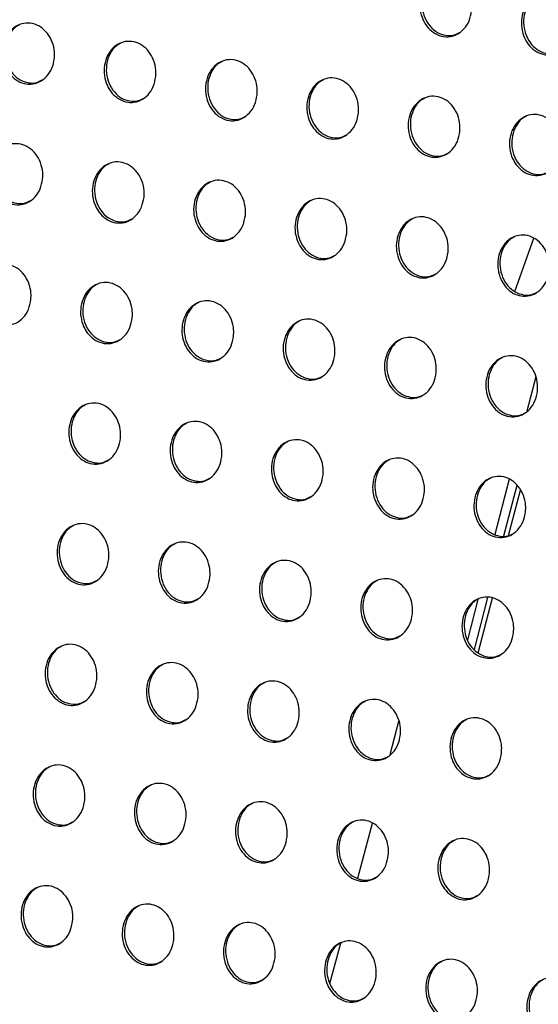
# Model space of a CAD drawing. Units: millimetres. Extents: x -535 to 196, y -573 to 742.
# Drawn here: x -176 to -150, y 459 to 508 of the extents above; entities that cross this region are included whole.
import ezdxf

# ---------------------------------------------------------------- set-up
doc = ezdxf.new("R2010")
doc.units = ezdxf.units.MM

msp = doc.modelspace()

# ---------------------------------------------------------------- linework, layer by layer
at = {"color": 7, "linetype": 'Continuous', "lineweight": 25}
for p, q in [((-151.033, 494.74), (-150.09, 497.403)), ((-149.987, 490.481), (-150.435, 488.759)), ((-151.32, 485.359), (-152.037, 482.605)), ((-151.582, 482.528), (-150.925, 485.057)), ((-151.345, 482.549), (-150.756, 484.823)), ((-152.884, 479.353), (-153.41, 477.332)), ((-153.06, 476.845), (-152.383, 479.449)), ((-152.865, 476.682), (-152.153, 479.43)), ((-157.268, 471.598), (-156.834, 473.264)), ((-158.879, 465.416), (-158.161, 468.171)), ((-160.284, 460.151), (-159.731, 462.176))]:
    msp.add_line(p, q, dxfattribs=at)
for points, knots in [([(-153.195, 508.774), (-153.227, 508.603), (-153.291, 508.261), (-153.568, 507.844), (-153.942, 507.561), (-154.378, 507.45), (-154.819, 507.516), (-155.217, 507.745), (-155.534, 508.108), (-155.739, 508.57), (-155.808, 509.085), (-155.727, 509.599), (-155.501, 510.05), (-155.154, 510.379), (-154.731, 510.545), (-154.286, 510.533), (-153.869, 510.353), (-153.523, 510.028), (-153.282, 509.593), (-153.179, 509.153), (-153.191, 508.88), (-153.195, 508.774)], [0, 0, 0, 0, 0.05553, 0.111071, 0.166226, 0.220245, 0.273001, 0.324941, 0.376838, 0.42945, 0.48324, 0.538186, 0.593766, 0.649143, 0.703551, 0.756682, 0.808813, 0.860642, 0.912959, 0.966349, 1, 1, 1, 1]), ([(-154.944, 510.441), (-155.025, 510.398), (-155.239, 510.286), (-155.49, 509.943), (-155.665, 509.471), (-155.689, 508.94), (-155.559, 508.423), (-155.29, 507.983), (-154.92, 507.672), (-154.497, 507.526), (-154.104, 507.528), (-153.89, 507.642), (-153.804, 507.689)], [0, 0, 0, 0, 0.066501, 0.17372, 0.283316, 0.394384, 0.505304, 0.614466, 0.721076, 0.825533, 0.929158, 1, 1, 1, 1]), ([(-148.118, 507.865), (-148.151, 507.694), (-148.215, 507.352), (-148.492, 506.934), (-148.867, 506.651), (-149.304, 506.54), (-149.745, 506.606), (-150.144, 506.835), (-150.461, 507.198), (-150.666, 507.659), (-150.734, 508.174), (-150.653, 508.689), (-150.426, 509.14), (-150.078, 509.469), (-149.655, 509.635), (-149.209, 509.624), (-148.792, 509.443), (-148.445, 509.118), (-148.205, 508.683), (-148.101, 508.244), (-148.114, 507.97), (-148.118, 507.865)], [0, 0, 0, 0, 0.0555619, 0.111134, 0.1663256, 0.2203743, 0.2731408, 0.3250705, 0.3769419, 0.4295235, 0.483286, 0.5382213, 0.5938129, 0.6492224, 0.7036713, 0.7568291, 0.8089601, 0.860761, 0.9130382, 0.9663933, 1, 1, 1, 1]), ([(-149.868, 509.53), (-149.95, 509.488), (-150.164, 509.376), (-150.416, 509.033), (-150.591, 508.561), (-150.615, 508.029), (-150.485, 507.512), (-150.217, 507.073), (-149.846, 506.762), (-149.423, 506.616), (-149.029, 506.618), (-148.815, 506.732), (-148.728, 506.779)], [0, 0, 0, 0, 0.066327, 0.173616, 0.283293, 0.394417, 0.505346, 0.614472, 0.72102, 0.825416, 0.929003, 1, 1, 1, 1]), ([(-174.057, 506.402), (-174.089, 506.231), (-174.153, 505.889), (-174.43, 505.472), (-174.803, 505.189), (-175.24, 505.078), (-175.681, 505.144), (-176.08, 505.373), (-176.397, 505.736), (-176.602, 506.197), (-176.671, 506.712), (-176.59, 507.226), (-176.364, 507.677), (-176.016, 508.007), (-175.593, 508.173), (-175.147, 508.161), (-174.731, 507.981), (-174.384, 507.656), (-174.144, 507.221), (-174.04, 506.782), (-174.052, 506.508), (-174.057, 506.402)], [0, 0, 0, 0, 0.055529, 0.111068, 0.166221, 0.220247, 0.273019, 0.324972, 0.376868, 0.429462, 0.483222, 0.538149, 0.593736, 0.649142, 0.703582, 0.756722, 0.808839, 0.860645, 0.91295, 0.966339, 1, 1, 1, 1]), ([(-175.806, 508.068), (-175.887, 508.026), (-176.101, 507.914), (-176.353, 507.571), (-176.528, 507.099), (-176.552, 506.567), (-176.422, 506.05), (-176.153, 505.611), (-175.782, 505.3), (-175.359, 505.154), (-174.966, 505.156), (-174.752, 505.27), (-174.665, 505.317)], [0, 0, 0, 0, 0.066423, 0.173679, 0.28334, 0.394456, 0.505372, 0.614481, 0.721035, 0.825467, 0.929105, 1, 1, 1, 1]), ([(-168.987, 505.489), (-169.019, 505.318), (-169.083, 504.977), (-169.359, 504.559), (-169.733, 504.277), (-170.168, 504.166), (-170.609, 504.232), (-171.007, 504.461), (-171.324, 504.824), (-171.529, 505.285), (-171.598, 505.801), (-171.517, 506.315), (-171.291, 506.766), (-170.944, 507.095), (-170.521, 507.261), (-170.076, 507.249), (-169.661, 507.069), (-169.315, 506.744), (-169.074, 506.309), (-168.97, 505.869), (-168.982, 505.595), (-168.987, 505.489)], [0, 0, 0, 0, 0.055517, 0.111046, 0.166176, 0.220172, 0.272919, 0.324863, 0.376769, 0.429391, 0.483186, 0.538138, 0.593727, 0.649109, 0.70351, 0.756619, 0.808726, 0.860546, 0.912878, 0.966297, 1, 1, 1, 1]), ([(-170.734, 507.157), (-170.815, 507.114), (-171.029, 507.002), (-171.28, 506.659), (-171.455, 506.187), (-171.479, 505.656), (-171.349, 505.139), (-171.08, 504.699), (-170.71, 504.388), (-170.287, 504.242), (-169.894, 504.244), (-169.681, 504.358), (-169.595, 504.404)], [0, 0, 0, 0, 0.066586, 0.173771, 0.283362, 0.394445, 0.50538, 0.614553, 0.721176, 0.825651, 0.929291, 1, 1, 1, 1]), ([(-163.921, 504.574), (-163.953, 504.403), (-164.016, 504.062), (-164.293, 503.645), (-164.666, 503.363), (-165.101, 503.252), (-165.542, 503.318), (-165.94, 503.546), (-166.256, 503.909), (-166.461, 504.371), (-166.53, 504.886), (-166.45, 505.401), (-166.223, 505.852), (-165.877, 506.181), (-165.454, 506.347), (-165.01, 506.335), (-164.594, 506.154), (-164.248, 505.829), (-164.008, 505.394), (-163.904, 504.954), (-163.916, 504.68), (-163.921, 504.574)], [0, 0, 0, 0, 0.055509, 0.111029, 0.166149, 0.220136, 0.272875, 0.324817, 0.37673, 0.429365, 0.483176, 0.538138, 0.593723, 0.649088, 0.703469, 0.756566, 0.808676, 0.860509, 0.912856, 0.966286, 1, 1, 1, 1]), ([(-165.666, 506.243), (-165.748, 506.2), (-165.961, 506.088), (-166.213, 505.745), (-166.387, 505.273), (-166.411, 504.742), (-166.281, 504.224), (-166.013, 503.785), (-165.643, 503.474), (-165.22, 503.328), (-164.827, 503.329), (-164.614, 503.443), (-164.528, 503.49)], [0, 0, 0, 0, 0.066658, 0.173812, 0.283363, 0.394418, 0.505354, 0.614553, 0.721209, 0.825707, 0.929353, 1, 1, 1, 1]), ([(-158.855, 503.659), (-158.886, 503.489), (-158.95, 503.147), (-159.226, 502.73), (-159.599, 502.448), (-160.035, 502.337), (-160.476, 502.403), (-160.874, 502.631), (-161.19, 502.994), (-161.395, 503.456), (-161.464, 503.972), (-161.384, 504.486), (-161.158, 504.936), (-160.811, 505.265), (-160.389, 505.432), (-159.944, 505.42), (-159.529, 505.239), (-159.182, 504.914), (-158.942, 504.479), (-158.838, 504.039), (-158.85, 503.765), (-158.855, 503.659)], [0, 0, 0, 0, 0.05551, 0.111031, 0.166154, 0.220144, 0.272886, 0.324829, 0.376744, 0.42938, 0.483191, 0.53815, 0.593729, 0.649087, 0.703468, 0.756571, 0.808692, 0.860531, 0.912877, 0.966299, 1, 1, 1, 1]), ([(-160.601, 505.327), (-160.682, 505.284), (-160.896, 505.173), (-161.147, 504.829), (-161.322, 504.358), (-161.345, 503.827), (-161.215, 503.31), (-160.947, 502.87), (-160.577, 502.559), (-160.154, 502.413), (-159.761, 502.414), (-159.548, 502.529), (-159.462, 502.575)], [0, 0, 0, 0, 0.066645, 0.173807, 0.283352, 0.394393, 0.505319, 0.614514, 0.721173, 0.825675, 0.929323, 1, 1, 1, 1]), ([(-153.786, 502.746), (-153.817, 502.575), (-153.881, 502.234), (-154.158, 501.816), (-154.531, 501.534), (-154.968, 501.423), (-155.408, 501.489), (-155.807, 501.717), (-156.123, 502.081), (-156.328, 502.542), (-156.397, 503.058), (-156.316, 503.572), (-156.09, 504.022), (-155.743, 504.352), (-155.32, 504.518), (-154.876, 504.506), (-154.459, 504.325), (-154.113, 504), (-153.872, 503.565), (-153.769, 503.126), (-153.781, 502.852), (-153.786, 502.746)], [0, 0, 0, 0, 0.055526, 0.111063, 0.166207, 0.220214, 0.272961, 0.3249, 0.376802, 0.429425, 0.483224, 0.538176, 0.593756, 0.649126, 0.703525, 0.756646, 0.808773, 0.860603, 0.912928, 0.966328, 1, 1, 1, 1]), ([(-155.533, 504.413), (-155.615, 504.37), (-155.828, 504.259), (-156.08, 503.915), (-156.254, 503.444), (-156.278, 502.913), (-156.148, 502.395), (-155.88, 501.956), (-155.509, 501.645), (-155.086, 501.499), (-154.693, 501.5), (-154.48, 501.615), (-154.394, 501.661)], [0, 0, 0, 0, 0.066553, 0.173755, 0.283334, 0.394392, 0.505315, 0.614492, 0.721125, 0.825599, 0.929231, 1, 1, 1, 1]), ([(-148.713, 501.835), (-148.745, 501.664), (-148.809, 501.322), (-149.086, 500.904), (-149.46, 500.622), (-149.897, 500.51), (-150.338, 500.577), (-150.736, 500.805), (-151.053, 501.169), (-151.257, 501.63), (-151.326, 502.145), (-151.245, 502.66), (-151.018, 503.111), (-150.671, 503.44), (-150.248, 503.606), (-149.802, 503.594), (-149.386, 503.414), (-149.039, 503.089), (-148.799, 502.654), (-148.696, 502.214), (-148.708, 501.94), (-148.713, 501.835)], [0, 0, 0, 0, 0.055552, 0.111114, 0.166285, 0.220309, 0.273058, 0.324984, 0.376866, 0.429468, 0.483252, 0.538202, 0.593795, 0.64919, 0.703615, 0.756751, 0.808871, 0.860677, 0.912973, 0.966353, 1, 1, 1, 1]), ([(-150.461, 503.502), (-150.543, 503.459), (-150.756, 503.347), (-151.008, 503.004), (-151.183, 502.532), (-151.207, 502.001), (-151.077, 501.483), (-150.809, 501.043), (-150.438, 500.732), (-150.015, 500.587), (-149.622, 500.588), (-149.408, 500.703), (-149.322, 500.749)], [0, 0, 0, 0, 0.066445, 0.173688, 0.283323, 0.394428, 0.505369, 0.614531, 0.721126, 0.825556, 0.929153, 1, 1, 1, 1]), ([(-174.646, 500.375), (-174.678, 500.204), (-174.741, 499.863), (-175.018, 499.445), (-175.391, 499.163), (-175.827, 499.052), (-176.268, 499.118), (-176.667, 499.346), (-176.985, 499.709), (-177.19, 500.171), (-177.259, 500.686), (-177.179, 501.199), (-176.953, 501.65), (-176.606, 501.979), (-176.182, 502.146), (-175.737, 502.134), (-175.321, 501.954), (-174.974, 501.629), (-174.733, 501.194), (-174.629, 500.754), (-174.641, 500.481), (-174.646, 500.375)], [0, 0, 0, 0, 0.05551, 0.111031, 0.166169, 0.22019, 0.272968, 0.324938, 0.376853, 0.429462, 0.483227, 0.538143, 0.593706, 0.649088, 0.703516, 0.756663, 0.808801, 0.86063, 0.912948, 0.966339, 1, 1, 1, 1]), ([(-176.395, 502.041), (-176.477, 501.998), (-176.69, 501.887), (-176.942, 501.544), (-177.117, 501.072), (-177.14, 500.541), (-177.01, 500.024), (-176.741, 499.585), (-176.37, 499.274), (-175.947, 499.128), (-175.553, 499.129), (-175.34, 499.244), (-175.253, 499.29)], [0, 0, 0, 0, 0.066456, 0.173712, 0.28334, 0.394406, 0.50528, 0.614379, 0.720954, 0.825425, 0.929102, 1, 1, 1, 1]), ([(-169.576, 499.462), (-169.608, 499.291), (-169.672, 498.95), (-169.948, 498.532), (-170.321, 498.25), (-170.757, 498.139), (-171.197, 498.205), (-171.596, 498.434), (-171.913, 498.797), (-172.118, 499.258), (-172.187, 499.774), (-172.106, 500.288), (-171.88, 500.738), (-171.534, 501.068), (-171.111, 501.234), (-170.666, 501.222), (-170.25, 501.041), (-169.904, 500.716), (-169.663, 500.282), (-169.559, 499.842), (-169.572, 499.568), (-169.576, 499.462)], [0, 0, 0, 0, 0.055507, 0.111024, 0.166147, 0.220143, 0.272896, 0.324851, 0.37677, 0.4294, 0.483195, 0.538137, 0.593709, 0.649076, 0.703473, 0.75659, 0.808713, 0.860547, 0.912886, 0.966302, 1, 1, 1, 1]), ([(-171.323, 501.129), (-171.405, 501.087), (-171.618, 500.975), (-171.87, 500.632), (-172.044, 500.16), (-172.068, 499.629), (-171.938, 499.112), (-171.669, 498.672), (-171.299, 498.361), (-170.876, 498.215), (-170.483, 498.217), (-170.27, 498.331), (-170.183, 498.377)], [0, 0, 0, 0, 0.066592, 0.173785, 0.28336, 0.39441, 0.505314, 0.614474, 0.721107, 0.825605, 0.929272, 1, 1, 1, 1]), ([(-164.51, 498.547), (-164.541, 498.376), (-164.605, 498.035), (-164.881, 497.618), (-165.254, 497.336), (-165.69, 497.225), (-166.13, 497.291), (-166.528, 497.519), (-166.845, 497.882), (-167.05, 498.344), (-167.119, 498.86), (-167.039, 499.374), (-166.813, 499.824), (-166.466, 500.153), (-166.044, 500.32), (-165.599, 500.308), (-165.183, 500.127), (-164.837, 499.802), (-164.597, 499.367), (-164.493, 498.927), (-164.505, 498.653), (-164.51, 498.547)], [0, 0, 0, 0, 0.055507, 0.111025, 0.166144, 0.22013, 0.272871, 0.324818, 0.376737, 0.429376, 0.483186, 0.538142, 0.593717, 0.649076, 0.703458, 0.756563, 0.808682, 0.860519, 0.912865, 0.966291, 1, 1, 1, 1]), ([(-166.256, 500.215), (-166.337, 500.172), (-166.551, 500.061), (-166.802, 499.717), (-166.976, 499.246), (-167, 498.715), (-166.87, 498.198), (-166.602, 497.758), (-166.231, 497.447), (-165.809, 497.301), (-165.416, 497.302), (-165.203, 497.417), (-165.117, 497.463)], [0, 0, 0, 0, 0.066649, 0.173815, 0.283364, 0.394404, 0.505323, 0.614513, 0.721173, 0.825682, 0.92934, 1, 1, 1, 1]), ([(-159.444, 497.632), (-159.475, 497.461), (-159.539, 497.12), (-159.815, 496.703), (-160.188, 496.421), (-160.624, 496.31), (-161.064, 496.376), (-161.462, 496.604), (-161.779, 496.967), (-161.984, 497.429), (-162.053, 497.945), (-161.972, 498.459), (-161.746, 498.91), (-161.4, 499.239), (-160.977, 499.405), (-160.533, 499.393), (-160.117, 499.212), (-159.771, 498.887), (-159.53, 498.452), (-159.427, 498.012), (-159.439, 497.738), (-159.444, 497.632)], [0, 0, 0, 0, 0.055512, 0.111035, 0.166158, 0.220144, 0.27288, 0.324821, 0.376736, 0.429376, 0.48319, 0.538151, 0.593729, 0.649088, 0.703468, 0.75657, 0.808687, 0.860523, 0.912868, 0.966292, 1, 1, 1, 1]), ([(-161.189, 499.3), (-161.271, 499.258), (-161.484, 499.146), (-161.736, 498.802), (-161.91, 498.331), (-161.934, 497.8), (-161.804, 497.283), (-161.536, 496.843), (-161.165, 496.532), (-160.743, 496.386), (-160.35, 496.387), (-160.137, 496.501), (-160.051, 496.548)], [0, 0, 0, 0, 0.066654, 0.173815, 0.283361, 0.394402, 0.505329, 0.61453, 0.721197, 0.825703, 0.929351, 1, 1, 1, 1]), ([(-154.376, 496.718), (-154.408, 496.547), (-154.472, 496.205), (-154.749, 495.788), (-155.122, 495.506), (-155.558, 495.395), (-155.998, 495.461), (-156.396, 495.69), (-156.713, 496.053), (-156.918, 496.514), (-156.986, 497.03), (-156.906, 497.544), (-156.68, 497.995), (-156.333, 498.324), (-155.91, 498.49), (-155.466, 498.478), (-155.05, 498.298), (-154.704, 497.973), (-154.463, 497.538), (-154.359, 497.098), (-154.372, 496.824), (-154.376, 496.718)], [0, 0, 0, 0, 0.055526, 0.111063, 0.1662, 0.220193, 0.272928, 0.32486, 0.376764, 0.429396, 0.483207, 0.53817, 0.593754, 0.649122, 0.703511, 0.756619, 0.808735, 0.860562, 0.912893, 0.966306, 1, 1, 1, 1]), ([(-156.123, 498.386), (-156.204, 498.343), (-156.418, 498.231), (-156.669, 497.888), (-156.844, 497.416), (-156.868, 496.885), (-156.738, 496.368), (-156.469, 495.928), (-156.099, 495.617), (-155.676, 495.471), (-155.284, 495.472), (-155.071, 495.587), (-154.984, 495.633)], [0, 0, 0, 0, 0.066609, 0.173787, 0.283352, 0.394411, 0.505349, 0.61455, 0.721205, 0.825691, 0.929319, 1, 1, 1, 1]), ([(-149.307, 495.804), (-149.339, 495.634), (-149.403, 495.292), (-149.68, 494.874), (-150.054, 494.592), (-150.49, 494.481), (-150.931, 494.547), (-151.329, 494.776), (-151.645, 495.139), (-151.85, 495.601), (-151.918, 496.116), (-151.837, 496.631), (-151.611, 497.082), (-151.264, 497.411), (-150.841, 497.577), (-150.396, 497.565), (-149.98, 497.384), (-149.634, 497.059), (-149.393, 496.624), (-149.29, 496.185), (-149.302, 495.91), (-149.307, 495.804)], [0, 0, 0, 0, 0.055547, 0.111105, 0.166261, 0.220262, 0.272992, 0.32491, 0.376798, 0.429416, 0.483221, 0.538188, 0.593787, 0.649173, 0.703578, 0.756691, 0.808797, 0.860604, 0.912914, 0.966317, 1, 1, 1, 1]), ([(-151.054, 497.472), (-151.135, 497.43), (-151.349, 497.318), (-151.601, 496.974), (-151.776, 496.503), (-151.8, 495.971), (-151.67, 495.454), (-151.402, 495.014), (-151.031, 494.703), (-150.608, 494.557), (-150.216, 494.558), (-150.002, 494.673), (-149.916, 494.719)], [0, 0, 0, 0, 0.066549, 0.173748, 0.28335, 0.394446, 0.505407, 0.61461, 0.721245, 0.8257, 0.929296, 1, 1, 1, 1]), ([(-175.232, 494.349), (-175.264, 494.179), (-175.327, 493.837), (-175.603, 493.42), (-175.977, 493.138), (-176.413, 493.027), (-176.854, 493.093), (-177.252, 493.321), (-177.57, 493.684), (-177.775, 494.145), (-177.844, 494.66), (-177.764, 495.174), (-177.538, 495.625), (-177.191, 495.954), (-176.769, 496.12), (-176.323, 496.109), (-175.907, 495.928), (-175.56, 495.603), (-175.319, 495.169), (-175.215, 494.729), (-175.227, 494.455), (-175.232, 494.349)], [0, 0, 0, 0, 0.055502, 0.111015, 0.166144, 0.220156, 0.272929, 0.3249, 0.376824, 0.429447, 0.483223, 0.538142, 0.593697, 0.649063, 0.703477, 0.75662, 0.808763, 0.860603, 0.912933, 0.966331, 1, 1, 1, 1]), ([(-170.164, 493.435), (-170.195, 493.265), (-170.259, 492.923), (-170.535, 492.506), (-170.908, 492.224), (-171.344, 492.113), (-171.784, 492.179), (-172.183, 492.408), (-172.5, 492.771), (-172.704, 493.232), (-172.773, 493.748), (-172.693, 494.262), (-172.467, 494.712), (-172.121, 495.041), (-171.698, 495.207), (-171.254, 495.196), (-170.838, 495.015), (-170.492, 494.69), (-170.251, 494.255), (-170.147, 493.816), (-170.159, 493.541), (-170.164, 493.435)], [0, 0, 0, 0, 0.055503, 0.111018, 0.166136, 0.220126, 0.272874, 0.324829, 0.376753, 0.429391, 0.483194, 0.538139, 0.593706, 0.649063, 0.703452, 0.756567, 0.808693, 0.860533, 0.912877, 0.966297, 1, 1, 1, 1]), ([(-171.91, 495.103), (-171.992, 495.06), (-172.205, 494.949), (-172.457, 494.605), (-172.631, 494.134), (-172.655, 493.603), (-172.524, 493.086), (-172.256, 492.646), (-171.886, 492.335), (-171.463, 492.189), (-171.07, 492.191), (-170.857, 492.305), (-170.771, 492.351)], [0, 0, 0, 0, 0.066623, 0.173807, 0.283364, 0.394396, 0.505296, 0.614466, 0.721117, 0.825632, 0.929304, 1, 1, 1, 1]), ([(-165.098, 492.52), (-165.13, 492.35), (-165.194, 492.008), (-165.47, 491.591), (-165.843, 491.309), (-166.278, 491.198), (-166.719, 491.264), (-167.116, 491.493), (-167.433, 491.856), (-167.638, 492.317), (-167.707, 492.833), (-167.627, 493.347), (-167.401, 493.798), (-167.054, 494.127), (-166.632, 494.293), (-166.188, 494.281), (-165.772, 494.1), (-165.426, 493.775), (-165.185, 493.34), (-165.081, 492.9), (-165.093, 492.626), (-165.098, 492.52)], [0, 0, 0, 0, 0.055508, 0.111028, 0.166145, 0.220124, 0.272858, 0.3248, 0.37672, 0.429366, 0.483184, 0.538144, 0.59372, 0.649074, 0.703451, 0.756551, 0.808668, 0.860505, 0.912854, 0.966283, 1, 1, 1, 1]), ([(-166.844, 494.189), (-166.926, 494.146), (-167.139, 494.034), (-167.39, 493.691), (-167.564, 493.219), (-167.588, 492.688), (-167.458, 492.171), (-167.19, 491.731), (-166.82, 491.42), (-166.397, 491.274), (-166.004, 491.275), (-165.791, 491.39), (-165.705, 491.436)], [0, 0, 0, 0, 0.066675, 0.173833, 0.283371, 0.394405, 0.505328, 0.614532, 0.721208, 0.825727, 0.929383, 1, 1, 1, 1]), ([(-160.033, 491.605), (-160.065, 491.434), (-160.129, 491.092), (-160.406, 490.675), (-160.779, 490.393), (-161.214, 490.282), (-161.654, 490.348), (-162.052, 490.577), (-162.369, 490.94), (-162.573, 491.402), (-162.642, 491.917), (-162.562, 492.431), (-162.335, 492.882), (-161.989, 493.211), (-161.567, 493.377), (-161.122, 493.365), (-160.707, 493.185), (-160.361, 492.86), (-160.12, 492.425), (-160.017, 491.985), (-160.029, 491.711), (-160.033, 491.605)], [0, 0, 0, 0, 0.055517, 0.111045, 0.166167, 0.220144, 0.272869, 0.324801, 0.376714, 0.429358, 0.483182, 0.538153, 0.593737, 0.649095, 0.70347, 0.756564, 0.808673, 0.860504, 0.912849, 0.96628, 1, 1, 1, 1]), ([(-161.779, 493.273), (-161.86, 493.23), (-162.074, 493.118), (-162.325, 492.775), (-162.499, 492.304), (-162.523, 491.773), (-162.393, 491.255), (-162.125, 490.815), (-161.755, 490.504), (-161.332, 490.358), (-160.94, 490.359), (-160.727, 490.474), (-160.641, 490.52)], [0, 0, 0, 0, 0.066685, 0.173834, 0.283372, 0.394417, 0.50536, 0.614581, 0.721265, 0.825776, 0.929413, 1, 1, 1, 1]), ([(-154.968, 490.689), (-155, 490.518), (-155.064, 490.177), (-155.341, 489.759), (-155.714, 489.477), (-156.15, 489.366), (-156.59, 489.432), (-156.988, 489.661), (-157.304, 490.024), (-157.509, 490.486), (-157.577, 491.002), (-157.497, 491.516), (-157.27, 491.967), (-156.924, 492.296), (-156.501, 492.462), (-156.057, 492.45), (-155.641, 492.269), (-155.295, 491.944), (-155.055, 491.509), (-154.951, 491.069), (-154.964, 490.795), (-154.968, 490.689)], [0, 0, 0, 0, 0.055529, 0.1110694, 0.1662013, 0.2201814, 0.2729009, 0.3248226, 0.3767251, 0.4293639, 0.4831884, 0.5381656, 0.5937592, 0.6491261, 0.703505, 0.7565982, 0.8087007, 0.8605216, 0.9128573, 0.9662835, 1, 1, 1, 1]), ([(-156.713, 492.358), (-156.795, 492.315), (-157.008, 492.203), (-157.26, 491.86), (-157.435, 491.388), (-157.459, 490.857), (-157.329, 490.339), (-157.061, 489.899), (-156.691, 489.588), (-156.268, 489.442), (-155.875, 489.444), (-155.663, 489.558), (-155.576, 489.604)], [0, 0, 0, 0, 0.066666, 0.173818, 0.28337, 0.394434, 0.505395, 0.614626, 0.721304, 0.825798, 0.929414, 1, 1, 1, 1]), ([(-149.903, 489.774), (-149.935, 489.603), (-149.999, 489.261), (-150.276, 488.843), (-150.65, 488.561), (-151.085, 488.45), (-151.526, 488.517), (-151.923, 488.746), (-152.239, 489.109), (-152.444, 489.571), (-152.512, 490.086), (-152.431, 490.601), (-152.204, 491.052), (-151.857, 491.381), (-151.435, 491.547), (-150.99, 491.535), (-150.574, 491.354), (-150.229, 491.029), (-149.989, 490.594), (-149.885, 490.154), (-149.898, 489.88), (-149.903, 489.774)], [0, 0, 0, 0, 0.055546, 0.111103, 0.166247, 0.220228, 0.272938, 0.324846, 0.376735, 0.429367, 0.483192, 0.538178, 0.593785, 0.649167, 0.703553, 0.756644, 0.808734, 0.860538, 0.91286, 0.966283, 1, 1, 1, 1]), ([(-151.647, 491.443), (-151.729, 491.4), (-151.942, 491.288), (-152.194, 490.945), (-152.369, 490.473), (-152.393, 489.941), (-152.264, 489.424), (-151.996, 488.984), (-151.626, 488.672), (-151.203, 488.526), (-150.811, 488.528), (-150.598, 488.642), (-150.511, 488.689)], [0, 0, 0, 0, 0.0666429, 0.1738005, 0.2833749, 0.3944695, 0.5054561, 0.6146991, 0.7213716, 0.8258443, 0.9294325, 1, 1, 1, 1]), ([(-170.752, 487.409), (-170.784, 487.238), (-170.847, 486.897), (-171.124, 486.479), (-171.496, 486.197), (-171.932, 486.086), (-172.372, 486.153), (-172.77, 486.381), (-173.087, 486.744), (-173.292, 487.206), (-173.361, 487.721), (-173.28, 488.235), (-173.054, 488.686), (-172.708, 489.015), (-172.286, 489.181), (-171.841, 489.169), (-171.426, 488.989), (-171.079, 488.664), (-170.839, 488.229), (-170.735, 487.789), (-170.747, 487.515), (-170.752, 487.409)], [0, 0, 0, 0, 0.055509, 0.111029, 0.166146, 0.220127, 0.272862, 0.324806, 0.376726, 0.42937, 0.483186, 0.538144, 0.593719, 0.649074, 0.703453, 0.756557, 0.808674, 0.860511, 0.912857, 0.966284, 1, 1, 1, 1]), ([(-172.498, 489.077), (-172.579, 489.034), (-172.793, 488.922), (-173.044, 488.579), (-173.218, 488.108), (-173.242, 487.577), (-173.112, 487.059), (-172.843, 486.62), (-172.473, 486.309), (-172.051, 486.162), (-171.658, 486.164), (-171.445, 486.278), (-171.359, 486.325)], [0, 0, 0, 0, 0.066665, 0.173829, 0.283372, 0.394407, 0.505326, 0.614525, 0.721198, 0.825716, 0.929373, 1, 1, 1, 1]), ([(-165.688, 486.493), (-165.72, 486.322), (-165.784, 485.98), (-166.06, 485.563), (-166.433, 485.281), (-166.868, 485.17), (-167.308, 485.236), (-167.706, 485.465), (-168.023, 485.828), (-168.227, 486.29), (-168.296, 486.806), (-168.215, 487.32), (-167.989, 487.771), (-167.643, 488.1), (-167.221, 488.266), (-166.777, 488.254), (-166.361, 488.073), (-166.015, 487.748), (-165.775, 487.313), (-165.671, 486.873), (-165.683, 486.599), (-165.688, 486.493)], [0, 0, 0, 0, 0.055515, 0.111042, 0.166158, 0.220128, 0.272846, 0.324776, 0.376692, 0.429342, 0.483173, 0.538148, 0.593733, 0.649088, 0.703456, 0.756544, 0.808649, 0.86048, 0.91283, 0.966267, 1, 1, 1, 1]), ([(-167.433, 488.162), (-167.514, 488.119), (-167.728, 488.007), (-167.979, 487.663), (-168.153, 487.192), (-168.177, 486.661), (-168.047, 486.143), (-167.779, 485.704), (-167.409, 485.392), (-166.987, 485.246), (-166.594, 485.248), (-166.382, 485.362), (-166.295, 485.408)], [0, 0, 0, 0, 0.066718, 0.173855, 0.283383, 0.394423, 0.50537, 0.614603, 0.721301, 0.825822, 0.929461, 1, 1, 1, 1]), ([(-160.625, 485.576), (-160.657, 485.405), (-160.721, 485.064), (-160.998, 484.646), (-161.371, 484.364), (-161.806, 484.253), (-162.246, 484.319), (-162.644, 484.548), (-162.96, 484.911), (-163.164, 485.373), (-163.233, 485.889), (-163.152, 486.403), (-162.926, 486.854), (-162.579, 487.183), (-162.157, 487.349), (-161.713, 487.337), (-161.298, 487.157), (-160.952, 486.832), (-160.712, 486.396), (-160.608, 485.956), (-160.621, 485.682), (-160.625, 485.576)], [0, 0, 0, 0, 0.055525, 0.111061, 0.166183, 0.22015, 0.27286, 0.324778, 0.376684, 0.429333, 0.48317, 0.538157, 0.593753, 0.649113, 0.703479, 0.756559, 0.808655, 0.860477, 0.912823, 0.966263, 1, 1, 1, 1]), ([(-162.369, 487.245), (-162.451, 487.202), (-162.664, 487.09), (-162.916, 486.747), (-163.09, 486.276), (-163.114, 485.744), (-162.984, 485.227), (-162.716, 484.787), (-162.346, 484.475), (-161.924, 484.329), (-161.532, 484.331), (-161.319, 484.445), (-161.233, 484.491)], [0, 0, 0, 0, 0.066729, 0.173855, 0.283384, 0.39444, 0.50541, 0.614663, 0.721367, 0.825877, 0.929494, 1, 1, 1, 1]), ([(-155.563, 484.659), (-155.595, 484.488), (-155.658, 484.147), (-155.935, 483.729), (-156.309, 483.447), (-156.744, 483.336), (-157.184, 483.403), (-157.581, 483.631), (-157.898, 483.994), (-158.102, 484.456), (-158.17, 484.972), (-158.089, 485.487), (-157.863, 485.938), (-157.516, 486.267), (-157.094, 486.433), (-156.65, 486.421), (-156.234, 486.24), (-155.889, 485.915), (-155.649, 485.48), (-155.545, 485.04), (-155.558, 484.765), (-155.563, 484.659)], [0, 0, 0, 0, 0.055535, 0.111082, 0.166211, 0.220179, 0.272881, 0.324789, 0.376687, 0.429331, 0.48317, 0.538165, 0.593771, 0.64914, 0.703508, 0.756585, 0.808671, 0.860484, 0.912822, 0.966261, 1, 1, 1, 1]), ([(-157.306, 486.329), (-157.388, 486.286), (-157.601, 486.174), (-157.853, 485.83), (-158.027, 485.359), (-158.052, 484.828), (-157.922, 484.31), (-157.654, 483.87), (-157.284, 483.558), (-156.862, 483.412), (-156.469, 483.414), (-156.257, 483.528), (-156.171, 483.574)], [0, 0, 0, 0, 0.066722, 0.173846, 0.283387, 0.394462, 0.505453, 0.614718, 0.72142, 0.825915, 0.929513, 1, 1, 1, 1]), ([(-150.5, 483.742), (-150.532, 483.571), (-150.596, 483.23), (-150.873, 482.812), (-151.247, 482.53), (-151.682, 482.419), (-152.122, 482.485), (-152.519, 482.714), (-152.835, 483.078), (-153.039, 483.54), (-153.107, 484.055), (-153.026, 484.57), (-152.8, 485.021), (-152.453, 485.351), (-152.03, 485.517), (-151.586, 485.504), (-151.171, 485.323), (-150.826, 484.998), (-150.586, 484.563), (-150.483, 484.123), (-150.495, 483.849), (-150.5, 483.742)], [0, 0, 0, 0, 0.055548, 0.111108, 0.166244, 0.220207, 0.272898, 0.324792, 0.37668, 0.429322, 0.483166, 0.538171, 0.593791, 0.64917, 0.703541, 0.75661, 0.808682, 0.860481, 0.912811, 0.966253, 1, 1, 1, 1]), ([(-152.243, 485.412), (-152.325, 485.369), (-152.538, 485.257), (-152.79, 484.914), (-152.965, 484.442), (-152.989, 483.911), (-152.859, 483.393), (-152.592, 482.952), (-152.222, 482.641), (-151.799, 482.495), (-151.407, 482.497), (-151.195, 482.611), (-151.109, 482.657)], [0, 0, 0, 0, 0.066725, 0.173844, 0.283397, 0.394496, 0.505513, 0.614797, 0.721502, 0.825985, 0.929559, 1, 1, 1, 1]), ([(-171.342, 481.381), (-171.374, 481.21), (-171.438, 480.869), (-171.715, 480.451), (-172.088, 480.169), (-172.523, 480.058), (-172.963, 480.124), (-173.361, 480.353), (-173.677, 480.716), (-173.882, 481.178), (-173.95, 481.694), (-173.87, 482.208), (-173.644, 482.659), (-173.297, 482.988), (-172.875, 483.154), (-172.43, 483.142), (-172.015, 482.961), (-171.669, 482.636), (-171.429, 482.201), (-171.325, 481.761), (-171.338, 481.487), (-171.342, 481.381)], [0, 0, 0, 0, 0.055522, 0.111056, 0.166178, 0.22015, 0.272865, 0.324788, 0.376696, 0.429343, 0.483173, 0.538154, 0.593746, 0.649108, 0.703479, 0.756564, 0.808663, 0.860487, 0.912831, 0.966268, 1, 1, 1, 1]), ([(-173.087, 483.05), (-173.169, 483.007), (-173.382, 482.895), (-173.633, 482.552), (-173.808, 482.08), (-173.832, 481.549), (-173.702, 481.031), (-173.434, 480.592), (-173.064, 480.28), (-172.641, 480.134), (-172.249, 480.136), (-172.036, 480.25), (-171.95, 480.296)], [0, 0, 0, 0, 0.066709, 0.173845, 0.283382, 0.394438, 0.505398, 0.614638, 0.721331, 0.82584, 0.929464, 1, 1, 1, 1]), ([(-166.281, 480.464), (-166.313, 480.293), (-166.376, 479.951), (-166.653, 479.534), (-167.026, 479.252), (-167.462, 479.141), (-167.901, 479.207), (-168.299, 479.436), (-168.615, 479.799), (-168.819, 480.261), (-168.888, 480.777), (-168.807, 481.292), (-168.58, 481.743), (-168.234, 482.072), (-167.812, 482.237), (-167.368, 482.225), (-166.953, 482.045), (-166.607, 481.72), (-166.367, 481.284), (-166.263, 480.844), (-166.276, 480.57), (-166.281, 480.464)], [0, 0, 0, 0, 0.055527, 0.111067, 0.166187, 0.220146, 0.272846, 0.324757, 0.376661, 0.429314, 0.483159, 0.538155, 0.593758, 0.649119, 0.703479, 0.756549, 0.808635, 0.860454, 0.912802, 0.96625, 1, 1, 1, 1]), ([(-168.024, 482.133), (-168.106, 482.09), (-168.319, 481.978), (-168.57, 481.635), (-168.745, 481.164), (-168.769, 480.632), (-168.639, 480.114), (-168.371, 479.674), (-168.001, 479.363), (-167.579, 479.217), (-167.187, 479.218), (-166.974, 479.333), (-166.888, 479.379)], [0, 0, 0, 0, 0.066763, 0.173872, 0.283394, 0.394456, 0.505442, 0.614715, 0.721432, 0.825944, 0.929552, 1, 1, 1, 1]), ([(-161.22, 479.546), (-161.252, 479.375), (-161.316, 479.033), (-161.593, 478.616), (-161.966, 478.334), (-162.401, 478.223), (-162.841, 478.289), (-163.238, 478.518), (-163.554, 478.881), (-163.758, 479.343), (-163.827, 479.859), (-163.746, 480.374), (-163.519, 480.825), (-163.172, 481.154), (-162.75, 481.32), (-162.306, 481.308), (-161.891, 481.127), (-161.546, 480.802), (-161.306, 480.367), (-161.203, 479.926), (-161.215, 479.652), (-161.22, 479.546)], [0, 0, 0, 0, 0.055536, 0.111084, 0.166209, 0.220167, 0.272858, 0.324758, 0.376654, 0.429305, 0.483156, 0.538163, 0.593776, 0.649142, 0.703499, 0.756563, 0.80864, 0.860451, 0.912796, 0.966246, 1, 1, 1, 1]), ([(-162.962, 481.216), (-163.044, 481.173), (-163.257, 481.061), (-163.509, 480.717), (-163.684, 480.246), (-163.708, 479.715), (-163.578, 479.197), (-163.311, 478.756), (-162.941, 478.445), (-162.518, 478.299), (-162.126, 478.3), (-161.914, 478.415), (-161.828, 478.461)], [0, 0, 0, 0, 0.066773, 0.173872, 0.283396, 0.394471, 0.505479, 0.614771, 0.721494, 0.825996, 0.929583, 1, 1, 1, 1]), ([(-156.159, 478.628), (-156.191, 478.457), (-156.255, 478.115), (-156.532, 477.697), (-156.906, 477.415), (-157.341, 477.305), (-157.781, 477.371), (-158.178, 477.6), (-158.494, 477.963), (-158.698, 478.425), (-158.766, 478.941), (-158.685, 479.456), (-158.458, 479.908), (-158.111, 480.237), (-157.689, 480.403), (-157.245, 480.39), (-156.83, 480.209), (-156.485, 479.884), (-156.245, 479.449), (-156.142, 479.009), (-156.154, 478.734), (-156.159, 478.628)], [0, 0, 0, 0, 0.055545, 0.111101, 0.166231, 0.220187, 0.272871, 0.324762, 0.376651, 0.429299, 0.483152, 0.538166, 0.593789, 0.649163, 0.703523, 0.756581, 0.808649, 0.86045, 0.912789, 0.96624, 1, 1, 1, 1]), ([(-157.901, 480.298), (-157.983, 480.255), (-158.196, 480.143), (-158.448, 479.8), (-158.623, 479.328), (-158.647, 478.797), (-158.518, 478.279), (-158.25, 477.838), (-157.88, 477.527), (-157.458, 477.381), (-157.066, 477.382), (-156.853, 477.497), (-156.767, 477.543)], [0, 0, 0, 0, 0.0667724, 0.1738683, 0.2834017, 0.3944956, 0.505522, 0.6148245, 0.7215464, 0.8260375, 0.9296092, 1, 1, 1, 1]), ([(-151.099, 477.71), (-151.131, 477.539), (-151.196, 477.197), (-151.473, 476.779), (-151.846, 476.497), (-152.282, 476.386), (-152.721, 476.453), (-153.118, 476.682), (-153.434, 477.045), (-153.637, 477.507), (-153.705, 478.023), (-153.624, 478.538), (-153.397, 478.99), (-153.05, 479.319), (-152.628, 479.485), (-152.184, 479.472), (-151.769, 479.291), (-151.424, 478.966), (-151.185, 478.531), (-151.082, 478.091), (-151.094, 477.816), (-151.099, 477.71)], [0, 0, 0, 0, 0.055554, 0.11112, 0.166252, 0.220199, 0.272871, 0.324751, 0.376633, 0.429282, 0.483143, 0.538168, 0.593802, 0.649182, 0.703541, 0.756589, 0.808643, 0.860433, 0.912769, 0.966226, 1, 1, 1, 1]), ([(-152.84, 479.381), (-152.922, 479.338), (-153.136, 479.226), (-153.387, 478.882), (-153.562, 478.41), (-153.587, 477.879), (-153.458, 477.36), (-153.19, 476.92), (-152.82, 476.608), (-152.398, 476.462), (-152.006, 476.464), (-151.794, 476.578), (-151.708, 476.625)], [0, 0, 0, 0, 0.066794, 0.173878, 0.283415, 0.394527, 0.505577, 0.614901, 0.721633, 0.826119, 0.929673, 1, 1, 1, 1]), ([(-171.937, 475.351), (-171.969, 475.18), (-172.033, 474.838), (-172.31, 474.42), (-172.684, 474.138), (-173.119, 474.027), (-173.559, 474.094), (-173.956, 474.323), (-174.272, 474.686), (-174.476, 475.148), (-174.544, 475.664), (-174.463, 476.179), (-174.237, 476.63), (-173.89, 476.959), (-173.467, 477.125), (-173.023, 477.113), (-172.608, 476.932), (-172.263, 476.607), (-172.023, 476.172), (-171.92, 475.731), (-171.932, 475.457), (-171.937, 475.351)], [0, 0, 0, 0, 0.055543, 0.111099, 0.166232, 0.220195, 0.272887, 0.324782, 0.37667, 0.429313, 0.48316, 0.538168, 0.593788, 0.649163, 0.703529, 0.756593, 0.808666, 0.860469, 0.912806, 0.966252, 1, 1, 1, 1]), ([(-173.68, 477.021), (-173.762, 476.978), (-173.975, 476.866), (-174.227, 476.522), (-174.401, 476.051), (-174.426, 475.519), (-174.296, 475.001), (-174.029, 474.561), (-173.659, 474.249), (-173.236, 474.104), (-172.844, 474.105), (-172.632, 474.219), (-172.545, 474.266)], [0, 0, 0, 0, 0.066744, 0.173851, 0.283392, 0.394486, 0.505504, 0.614793, 0.721502, 0.825986, 0.929561, 1, 1, 1, 1]), ([(-166.877, 474.432), (-166.909, 474.262), (-166.973, 473.92), (-167.25, 473.502), (-167.624, 473.22), (-168.059, 473.109), (-168.499, 473.176), (-168.895, 473.405), (-169.211, 473.768), (-169.415, 474.23), (-169.483, 474.746), (-169.402, 475.261), (-169.175, 475.712), (-168.828, 476.042), (-168.406, 476.207), (-167.962, 476.195), (-167.548, 476.014), (-167.202, 475.689), (-166.963, 475.254), (-166.86, 474.813), (-166.872, 474.539), (-166.877, 474.432)], [0, 0, 0, 0, 0.055546, 0.111104, 0.166233, 0.220185, 0.272863, 0.324749, 0.376636, 0.429286, 0.483145, 0.538167, 0.593794, 0.649168, 0.703522, 0.756573, 0.808635, 0.860435, 0.912777, 0.966234, 1, 1, 1, 1]), ([(-168.618, 476.103), (-168.7, 476.06), (-168.914, 475.948), (-169.165, 475.605), (-169.34, 475.133), (-169.365, 474.601), (-169.235, 474.083), (-168.968, 473.643), (-168.598, 473.331), (-168.176, 473.185), (-167.784, 473.187), (-167.571, 473.301), (-167.485, 473.348)], [0, 0, 0, 0, 0.066797, 0.173878, 0.283404, 0.394501, 0.505539, 0.614857, 0.721588, 0.826078, 0.929642, 1, 1, 1, 1]), ([(-161.818, 473.514), (-161.85, 473.343), (-161.914, 473.001), (-162.191, 472.583), (-162.565, 472.301), (-163, 472.191), (-163.44, 472.257), (-163.836, 472.486), (-164.152, 472.849), (-164.356, 473.311), (-164.424, 473.828), (-164.343, 474.343), (-164.116, 474.794), (-163.769, 475.123), (-163.346, 475.289), (-162.903, 475.277), (-162.488, 475.096), (-162.143, 474.77), (-161.903, 474.335), (-161.8, 473.895), (-161.813, 473.62), (-161.818, 473.514)], [0, 0, 0, 0, 0.055552, 0.111116, 0.166248, 0.220198, 0.272869, 0.324747, 0.376628, 0.429278, 0.483143, 0.538172, 0.593807, 0.649183, 0.703535, 0.75658, 0.808636, 0.860431, 0.912772, 0.96623, 1, 1, 1, 1]), ([(-163.559, 475.185), (-163.641, 475.142), (-163.854, 475.03), (-164.106, 474.686), (-164.281, 474.214), (-164.305, 473.683), (-164.176, 473.165), (-163.908, 472.724), (-163.539, 472.412), (-163.117, 472.267), (-162.725, 472.268), (-162.512, 472.383), (-162.426, 472.429)], [0, 0, 0, 0, 0.066808, 0.173881, 0.283405, 0.394511, 0.505565, 0.614897, 0.721635, 0.82612, 0.929668, 1, 1, 1, 1]), ([(-156.759, 472.595), (-156.791, 472.424), (-156.855, 472.082), (-157.132, 471.664), (-157.506, 471.382), (-157.941, 471.272), (-158.381, 471.338), (-158.778, 471.567), (-159.093, 471.931), (-159.297, 472.393), (-159.365, 472.909), (-159.283, 473.424), (-159.056, 473.876), (-158.709, 474.205), (-158.287, 474.37), (-157.843, 474.358), (-157.428, 474.177), (-157.084, 473.852), (-156.844, 473.417), (-156.741, 472.976), (-156.754, 472.701), (-156.759, 472.595)], [0, 0, 0, 0, 0.055557, 0.111127, 0.166261, 0.220207, 0.272873, 0.324745, 0.376622, 0.42927, 0.483137, 0.538171, 0.593813, 0.649196, 0.703549, 0.75659, 0.808637, 0.860424, 0.912761, 0.966222, 1, 1, 1, 1]), ([(-158.499, 474.266), (-158.581, 474.223), (-158.795, 474.111), (-159.046, 473.768), (-159.221, 473.296), (-159.246, 472.764), (-159.117, 472.246), (-158.849, 471.805), (-158.48, 471.494), (-158.058, 471.348), (-157.666, 471.349), (-157.453, 471.464), (-157.368, 471.51)], [0, 0, 0, 0, 0.066813, 0.173882, 0.283414, 0.394533, 0.505602, 0.614942, 0.721679, 0.826158, 0.929697, 1, 1, 1, 1]), ([(-151.701, 471.676), (-151.733, 471.505), (-151.798, 471.163), (-152.075, 470.745), (-152.448, 470.463), (-152.884, 470.352), (-153.323, 470.419), (-153.719, 470.648), (-154.035, 471.011), (-154.238, 471.473), (-154.306, 471.99), (-154.225, 472.505), (-153.997, 472.957), (-153.65, 473.286), (-153.228, 473.452), (-152.784, 473.439), (-152.37, 473.258), (-152.025, 472.933), (-151.786, 472.498), (-151.683, 472.057), (-151.696, 471.782), (-151.701, 471.676)], [0, 0, 0, 0, 0.055562, 0.111137, 0.166269, 0.220205, 0.272859, 0.324722, 0.376597, 0.429249, 0.483123, 0.538169, 0.593819, 0.649205, 0.703553, 0.756583, 0.808618, 0.860398, 0.912735, 0.966205, 1, 1, 1, 1]), ([(-153.441, 473.347), (-153.523, 473.304), (-153.736, 473.192), (-153.988, 472.848), (-154.163, 472.377), (-154.188, 471.845), (-154.059, 471.326), (-153.791, 470.886), (-153.422, 470.574), (-152.999, 470.428), (-152.608, 470.43), (-152.396, 470.544), (-152.31, 470.59)], [0, 0, 0, 0, 0.066848, 0.173901, 0.283429, 0.394559, 0.505647, 0.615009, 0.72176, 0.826241, 0.92977, 1, 1, 1, 1]), ([(-172.537, 469.317), (-172.57, 469.146), (-172.634, 468.804), (-172.912, 468.386), (-173.285, 468.104), (-173.721, 467.993), (-174.161, 468.06), (-174.558, 468.289), (-174.873, 468.652), (-175.076, 469.115), (-175.144, 469.631), (-175.063, 470.146), (-174.835, 470.598), (-174.488, 470.927), (-174.065, 471.093), (-173.621, 471.08), (-173.207, 470.899), (-172.862, 470.574), (-172.622, 470.139), (-172.52, 469.698), (-172.532, 469.424), (-172.537, 469.317)], [0, 0, 0, 0, 0.055572, 0.111156, 0.166306, 0.220264, 0.272931, 0.324793, 0.376653, 0.429287, 0.483148, 0.538187, 0.593843, 0.64924, 0.703604, 0.756646, 0.808687, 0.860462, 0.912787, 0.966239, 1, 1, 1, 1]), ([(-174.278, 470.989), (-174.36, 470.945), (-174.573, 470.833), (-174.826, 470.49), (-175.001, 470.018), (-175.026, 469.486), (-174.897, 468.967), (-174.629, 468.527), (-174.26, 468.215), (-173.837, 468.07), (-173.445, 468.071), (-173.233, 468.186), (-173.147, 468.232)], [0, 0, 0, 0, 0.066763, 0.173842, 0.283398, 0.394547, 0.505637, 0.614979, 0.721695, 0.82614, 0.92965, 1, 1, 1, 1]), ([(-167.478, 468.399), (-167.51, 468.228), (-167.575, 467.886), (-167.852, 467.468), (-168.226, 467.186), (-168.662, 467.075), (-169.101, 467.142), (-169.498, 467.371), (-169.813, 467.734), (-170.016, 468.196), (-170.084, 468.713), (-170.002, 469.228), (-169.775, 469.68), (-169.428, 470.009), (-169.005, 470.175), (-168.561, 470.162), (-168.147, 469.981), (-167.802, 469.656), (-167.563, 469.22), (-167.46, 468.78), (-167.473, 468.505), (-167.478, 468.399)], [0, 0, 0, 0, 0.05557, 0.111153, 0.166297, 0.220245, 0.272902, 0.324759, 0.376621, 0.429263, 0.483134, 0.538183, 0.593841, 0.649235, 0.703589, 0.756619, 0.808653, 0.860429, 0.91276, 0.966222, 1, 1, 1, 1]), ([(-169.218, 470.07), (-169.3, 470.027), (-169.513, 469.915), (-169.765, 469.571), (-169.941, 469.1), (-169.966, 468.568), (-169.837, 468.049), (-169.569, 467.609), (-169.2, 467.297), (-168.777, 467.151), (-168.386, 467.153), (-168.173, 467.267), (-168.087, 467.313)], [0, 0, 0, 0, 0.066812, 0.17387, 0.283409, 0.394555, 0.505657, 0.615019, 0.721755, 0.826211, 0.929718, 1, 1, 1, 1]), ([(-162.42, 467.48), (-162.452, 467.309), (-162.517, 466.967), (-162.794, 466.548), (-163.168, 466.266), (-163.603, 466.156), (-164.043, 466.223), (-164.439, 466.452), (-164.754, 466.815), (-164.958, 467.277), (-165.025, 467.794), (-164.944, 468.309), (-164.716, 468.761), (-164.369, 469.09), (-163.947, 469.256), (-163.503, 469.243), (-163.089, 469.062), (-162.744, 468.737), (-162.505, 468.301), (-162.402, 467.861), (-162.415, 467.586), (-162.42, 467.48)], [0, 0, 0, 0, 0.055572, 0.111156, 0.1663, 0.220245, 0.272898, 0.324751, 0.376613, 0.429256, 0.483131, 0.538184, 0.593845, 0.649238, 0.703589, 0.756616, 0.808647, 0.860422, 0.912754, 0.966218, 1, 1, 1, 1]), ([(-164.16, 469.151), (-164.241, 469.108), (-164.455, 468.996), (-164.707, 468.652), (-164.882, 468.181), (-164.907, 467.649), (-164.778, 467.13), (-164.511, 466.689), (-164.141, 466.378), (-163.719, 466.232), (-163.327, 466.234), (-163.115, 466.348), (-163.029, 466.394)], [0, 0, 0, 0, 0.066826, 0.173877, 0.283412, 0.394558, 0.505666, 0.615038, 0.72178, 0.826237, 0.929739, 1, 1, 1, 1]), ([(-157.362, 466.56), (-157.394, 466.389), (-157.459, 466.047), (-157.736, 465.629), (-158.11, 465.347), (-158.545, 465.237), (-158.985, 465.303), (-159.381, 465.532), (-159.696, 465.896), (-159.9, 466.358), (-159.967, 466.874), (-159.886, 467.39), (-159.658, 467.842), (-159.311, 468.171), (-158.888, 468.336), (-158.445, 468.324), (-158.03, 468.143), (-157.686, 467.818), (-157.447, 467.382), (-157.344, 466.942), (-157.357, 466.667), (-157.362, 466.56)], [0, 0, 0, 0, 0.055573, 0.111159, 0.166301, 0.220241, 0.27289, 0.324741, 0.376603, 0.429247, 0.483124, 0.538179, 0.593844, 0.649239, 0.70359, 0.756613, 0.808639, 0.860409, 0.91274, 0.966209, 1, 1, 1, 1]), ([(-159.101, 468.232), (-159.183, 468.189), (-159.397, 468.077), (-159.649, 467.733), (-159.824, 467.261), (-159.849, 466.729), (-159.72, 466.211), (-159.453, 465.77), (-159.083, 465.458), (-158.661, 465.313), (-158.269, 465.314), (-158.057, 465.429), (-157.971, 465.475)], [0, 0, 0, 0, 0.066838, 0.173884, 0.283422, 0.394575, 0.50569, 0.615066, 0.721811, 0.826269, 0.92977, 1, 1, 1, 1]), ([(-152.305, 465.64), (-152.338, 465.469), (-152.402, 465.127), (-152.68, 464.709), (-153.054, 464.427), (-153.489, 464.316), (-153.928, 464.383), (-154.324, 464.612), (-154.639, 464.976), (-154.842, 465.438), (-154.91, 465.955), (-154.828, 466.47), (-154.601, 466.922), (-154.253, 467.251), (-153.831, 467.417), (-153.388, 467.404), (-152.974, 467.223), (-152.629, 466.898), (-152.39, 466.462), (-152.288, 466.022), (-152.3, 465.747), (-152.305, 465.64)], [0, 0, 0, 0, 0.055574, 0.11116, 0.166296, 0.220224, 0.272863, 0.324709, 0.376572, 0.429223, 0.483108, 0.538173, 0.593842, 0.649236, 0.703579, 0.756592, 0.808608, 0.860375, 0.91271, 0.96619, 1, 1, 1, 1]), ([(-154.044, 467.313), (-154.126, 467.269), (-154.339, 467.157), (-154.591, 466.814), (-154.766, 466.342), (-154.792, 465.81), (-154.663, 465.291), (-154.396, 464.85), (-154.026, 464.538), (-153.604, 464.393), (-153.213, 464.394), (-153.001, 464.509), (-152.915, 464.555)], [0, 0, 0, 0, 0.066882, 0.173911, 0.283439, 0.394594, 0.505721, 0.615116, 0.721879, 0.826346, 0.929844, 1, 1, 1, 1]), ([(-173.144, 463.281), (-173.177, 463.11), (-173.241, 462.767), (-173.52, 462.349), (-173.894, 462.066), (-174.33, 461.956), (-174.77, 462.023), (-175.166, 462.252), (-175.481, 462.615), (-175.684, 463.078), (-175.751, 463.594), (-175.669, 464.11), (-175.441, 464.562), (-175.093, 464.892), (-174.669, 465.057), (-174.225, 465.045), (-173.811, 464.863), (-173.467, 464.538), (-173.228, 464.103), (-173.126, 463.662), (-173.139, 463.387), (-173.144, 463.281)], [0, 0, 0, 0, 0.055607, 0.111226, 0.166401, 0.22036, 0.273002, 0.324825, 0.376651, 0.429269, 0.483139, 0.538212, 0.593909, 0.649338, 0.703706, 0.756726, 0.808731, 0.860473, 0.912778, 0.966232, 1, 1, 1, 1]), ([(-174.883, 464.953), (-174.965, 464.91), (-175.179, 464.797), (-175.431, 464.454), (-175.607, 463.981), (-175.633, 463.449), (-175.504, 462.93), (-175.237, 462.489), (-174.868, 462.177), (-174.445, 462.032), (-174.054, 462.034), (-173.841, 462.148), (-173.755, 462.194)], [0, 0, 0, 0, 0.066757, 0.173814, 0.2834, 0.39462, 0.505792, 0.615185, 0.721896, 0.826286, 0.929718, 1, 1, 1, 1]), ([(-168.085, 462.362), (-168.117, 462.191), (-168.182, 461.849), (-168.46, 461.43), (-168.835, 461.148), (-169.271, 461.037), (-169.71, 461.104), (-170.106, 461.333), (-170.421, 461.697), (-170.624, 462.159), (-170.691, 462.676), (-170.609, 463.192), (-170.381, 463.644), (-170.033, 463.973), (-169.61, 464.139), (-169.166, 464.126), (-168.752, 463.945), (-168.408, 463.62), (-168.169, 463.184), (-168.067, 462.743), (-168.08, 462.469), (-168.085, 462.362)], [0, 0, 0, 0, 0.0556, 0.111213, 0.166379, 0.220328, 0.272965, 0.32479, 0.376622, 0.429249, 0.483127, 0.538204, 0.593899, 0.649319, 0.703677, 0.75669, 0.808694, 0.86044, 0.912754, 0.966218, 1, 1, 1, 1]), ([(-169.824, 464.034), (-169.906, 463.991), (-170.119, 463.879), (-170.371, 463.535), (-170.547, 463.063), (-170.573, 462.531), (-170.444, 462.012), (-170.177, 461.571), (-169.807, 461.259), (-169.385, 461.114), (-168.994, 461.115), (-168.781, 461.23), (-168.695, 461.276)], [0, 0, 0, 0, 0.066803, 0.173843, 0.283409, 0.394618, 0.505789, 0.615193, 0.721922, 0.826329, 0.929769, 1, 1, 1, 1]), ([(-163.027, 461.443), (-163.059, 461.272), (-163.124, 460.93), (-163.402, 460.511), (-163.776, 460.229), (-164.212, 460.118), (-164.651, 460.185), (-165.047, 460.414), (-165.362, 460.778), (-165.565, 461.24), (-165.632, 461.757), (-165.55, 462.273), (-165.322, 462.725), (-164.974, 463.054), (-164.552, 463.22), (-164.108, 463.207), (-163.694, 463.026), (-163.35, 462.7), (-163.111, 462.265), (-163.008, 461.824), (-163.021, 461.549), (-163.027, 461.443)], [0, 0, 0, 0, 0.0555962, 0.1112051, 0.1663658, 0.2203111, 0.2729474, 0.3247744, 0.3766115, 0.4292426, 0.4831235, 0.5381998, 0.5938911, 0.6493062, 0.7036606, 0.7566722, 0.8086774, 0.8604278, 0.9127461, 0.9662129, 1, 1, 1, 1]), ([(-164.765, 463.115), (-164.847, 463.072), (-165.061, 462.96), (-165.313, 462.616), (-165.489, 462.144), (-165.514, 461.612), (-165.386, 461.093), (-165.118, 460.652), (-164.749, 460.34), (-164.327, 460.195), (-163.935, 460.196), (-163.723, 460.311), (-163.637, 460.357)], [0, 0, 0, 0, 0.066821, 0.173856, 0.283414, 0.394612, 0.505779, 0.615185, 0.721922, 0.826338, 0.929786, 1, 1, 1, 1]), ([(-157.969, 460.524), (-158.001, 460.352), (-158.066, 460.01), (-158.344, 459.592), (-158.718, 459.31), (-159.154, 459.199), (-159.593, 459.266), (-159.989, 459.495), (-160.304, 459.859), (-160.507, 460.321), (-160.574, 460.838), (-160.492, 461.353), (-160.264, 461.805), (-159.916, 462.135), (-159.494, 462.3), (-159.05, 462.288), (-158.636, 462.106), (-158.292, 461.781), (-158.053, 461.346), (-157.951, 460.905), (-157.964, 460.63), (-157.969, 460.524)], [0, 0, 0, 0, 0.055592, 0.111198, 0.166352, 0.220291, 0.272925, 0.324754, 0.376596, 0.429232, 0.483115, 0.538191, 0.59388, 0.649293, 0.703645, 0.756654, 0.808657, 0.860408, 0.912729, 0.966202, 1, 1, 1, 1]), ([(-159.707, 462.196), (-159.789, 462.153), (-160.003, 462.041), (-160.255, 461.697), (-160.43, 461.225), (-160.456, 460.693), (-160.327, 460.173), (-160.06, 459.733), (-159.691, 459.421), (-159.269, 459.275), (-158.877, 459.277), (-158.665, 459.391), (-158.579, 459.438)], [0, 0, 0, 0, 0.0668417, 0.1738726, 0.2834253, 0.3946197, 0.505783, 0.6151903, 0.7219347, 0.8263618, 0.9298188, 1, 1, 1, 1]), ([(-152.913, 459.603), (-152.945, 459.432), (-153.01, 459.09), (-153.288, 458.671), (-153.662, 458.389), (-154.097, 458.279), (-154.536, 458.346), (-154.932, 458.575), (-155.247, 458.938), (-155.45, 459.401), (-155.517, 459.918), (-155.435, 460.433), (-155.208, 460.885), (-154.86, 461.215), (-154.437, 461.38), (-153.994, 461.368), (-153.58, 461.186), (-153.236, 460.861), (-152.997, 460.425), (-152.895, 459.985), (-152.908, 459.71), (-152.913, 459.603)], [0, 0, 0, 0, 0.055587, 0.111188, 0.166332, 0.220258, 0.272884, 0.324713, 0.376561, 0.429207, 0.483098, 0.53818, 0.593869, 0.649276, 0.703618, 0.756618, 0.808616, 0.860368, 0.912698, 0.966181, 1, 1, 1, 1]), ([(-154.65, 461.276), (-154.733, 461.233), (-154.946, 461.121), (-155.198, 460.777), (-155.374, 460.305), (-155.399, 459.773), (-155.271, 459.253), (-155.003, 458.813), (-154.634, 458.501), (-154.212, 458.355), (-153.821, 458.357), (-153.609, 458.471), (-153.523, 458.517)], [0, 0, 0, 0, 0.066893, 0.173906, 0.283443, 0.394629, 0.505796, 0.615217, 0.721982, 0.826426, 0.929891, 1, 1, 1, 1]), ([(-147.86, 458.681), (-147.892, 458.51), (-147.957, 458.168), (-148.235, 457.75), (-148.608, 457.468), (-149.043, 457.357), (-149.482, 457.424), (-149.878, 457.653), (-150.192, 458.017), (-150.395, 458.479), (-150.463, 458.996), (-150.381, 459.512), (-150.153, 459.964), (-149.805, 460.293), (-149.383, 460.459), (-148.94, 460.446), (-148.527, 460.265), (-148.183, 459.94), (-147.944, 459.504), (-147.842, 459.063), (-147.855, 458.788), (-147.86, 458.681)], [0, 0, 0, 0, 0.055582, 0.111178, 0.166309, 0.220219, 0.272834, 0.324661, 0.376516, 0.429173, 0.483078, 0.538168, 0.593857, 0.649257, 0.703586, 0.756573, 0.808564, 0.860317, 0.912657, 0.966156, 1, 1, 1, 1]), ([(-149.596, 460.355), (-149.678, 460.312), (-149.891, 460.199), (-150.144, 459.855), (-150.319, 459.384), (-150.344, 458.851), (-150.216, 458.332), (-149.949, 457.891), (-149.58, 457.579), (-149.158, 457.434), (-148.767, 457.435), (-148.555, 457.55), (-148.469, 457.596)], [0, 0, 0, 0, 0.0669614, 0.1739484, 0.2834634, 0.3946405, 0.5058141, 0.6152571, 0.722049, 0.8265154, 0.9299859, 1, 1, 1, 1])]:
    msp.add_open_spline(points, degree=3, knots=knots, dxfattribs=at)

doc.saveas('drawing.dxf')
